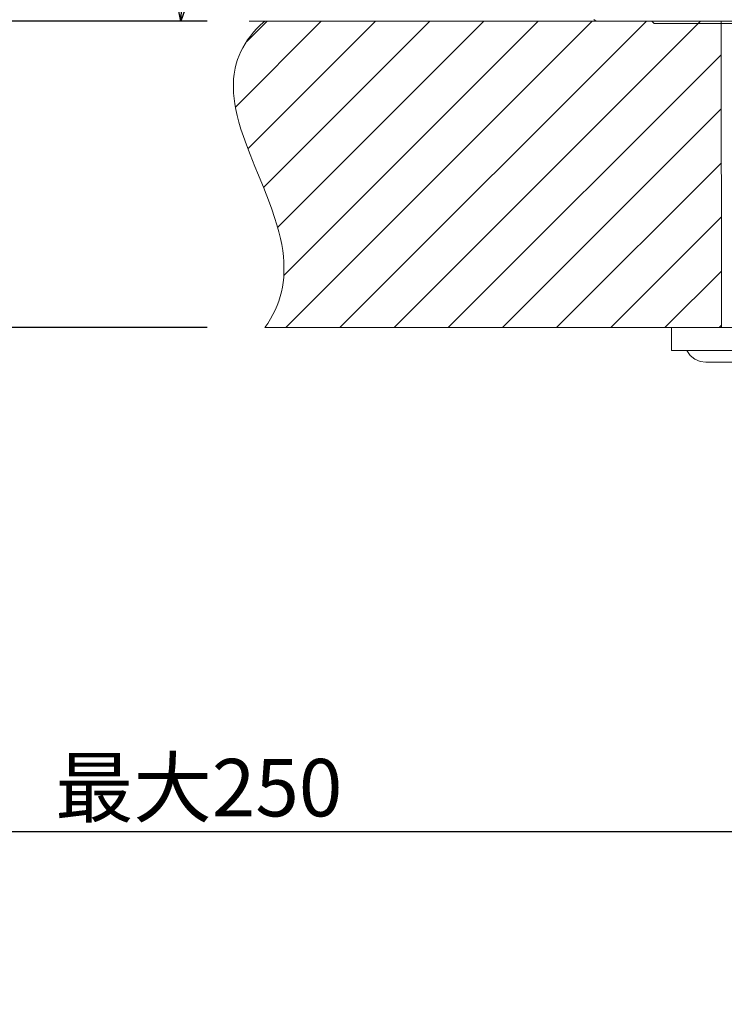
# Model space of a CAD drawing. Units: millimetres. Extents: x -747 to -117, y -482 to 409.
# Drawn here: x -567 to -475, y -75 to 54 of the extents above; entities that cross this region are included whole.
import ezdxf

# ---------------------------------------------------------------- set-up
doc = ezdxf.new("R2010")
doc.units = ezdxf.units.MM
doc.header["$MEASUREMENT"] = 0
doc.layers.add('寸法', color=3, linetype='Continuous', lineweight=20)
doc.layers.add('細線', color=7, linetype='Continuous', lineweight=9)
doc.styles.add('japanese', font='romans.shx', dxfattribs={"bigfont": 'bigfont.shx'})
doc.dimstyles.new('KIHON', dxfattribs={"dimscale": 10, "dimtxt": 2.5, "dimasz": 2.5, "dimexe": 0, "dimexo": 2, "dimgap": 1, "dimtad": 1, "dimdec": 0, "dimdsep": 46, "dimtxsty": 'japanese', "dimblk": 'OPEN30', "dimcen": 2.5, "dimadec": 0, "dimazin": 0, "dimtfac": 1, "dimtdec": 0, "dimtmove": 0, "dimatfit": 0, "dimfxl": 1, "dimarcsym": 0})

# ---------------------------------------------------------------- blocks, each defined once
blk = doc.blocks.new('_Open30')
at = {"color": 0, "linetype": 'ByBlock', "lineweight": -2}
for p, q in [((-1, 0.268), (0, 0)), ((0, 0), (-1, -0.268)), ((0, 0), (-1, 0))]:
    blk.add_line(p, q, dxfattribs=at)
blk = doc.blocks.new('*D8')
at = {"layer": 'Defpoints', "color": 0, "transparency": 16777216}
for p in [(-580.64, 163.54), (-639.36, 53.53), (-534.65, 53.53)]:
    blk.add_point(p, dxfattribs=at)
at = {"layer": '寸法', "color": 0, "lineweight": -2, "transparency": 16777216}
for p, q in [((-588.14, 163.54), (-639.36, 163.54)), ((-639.36, 156.04), (-639.36, 61.03)), ((-542.15, 53.53), (-639.36, 53.53))]:
    blk.add_line(p, q, dxfattribs=at)
at = {"layer": '寸法', "color": 0, "lineweight": -2, "transparency": 16777216, "xscale": 7.5, "yscale": 7.5, "zscale": 7.5}
for p, rotation in [((-639.36, 163.54), 90), ((-639.36, 53.53), 270)]:
    blk.add_blockref('_Open30', p, dxfattribs=dict(at, rotation=rotation))
at = {"layer": '寸法', "color": 0, "lineweight": 5, "transparency": 16777216, "insert": (-644.11, 108.54), "char_height": 7.5, "attachment_point": 5, "rotation": 90, "style": 'japanese'}
blk.add_mtext('110', dxfattribs=at)
blk = doc.blocks.new('*D9')
at = {"layer": 'Defpoints', "color": 0, "transparency": 16777216}
for p in [(-534.65, 53.53), (-603.75, 13.53), (-534.65, 13.53)]:
    blk.add_point(p, dxfattribs=at)
at = {"layer": '寸法', "color": 0, "lineweight": -2, "transparency": 16777216}
for p, q in [((-542.15, 53.53), (-603.75, 53.53)), ((-603.75, 46.03), (-603.75, 21.03)), ((-542.15, 13.53), (-603.75, 13.53))]:
    blk.add_line(p, q, dxfattribs=at)
at = {"layer": '寸法', "color": 0, "lineweight": -2, "transparency": 16777216, "xscale": 7.5, "yscale": 7.5, "zscale": 7.5}
for p, rotation in [((-603.75, 53.53), 90), ((-603.75, 13.53), 270)]:
    blk.add_blockref('_Open30', p, dxfattribs=dict(at, rotation=rotation))
at = {"layer": '寸法', "color": 0, "lineweight": 5, "transparency": 16777216, "insert": (-608.5, 33.53), "char_height": 7.5, "attachment_point": 5, "rotation": 90, "style": 'japanese'}
blk.add_mtext('最大40', dxfattribs=at)
blk = doc.blocks.new('*D14')
at = {"layer": 'Defpoints', "color": 0, "transparency": 16777216}
for p in [(-543.5, 210.66), (-527.85, 93.52), (-534.65, 53.53), (-491.68, 53.74), (-475.07, 53.53)]:
    blk.add_point(p, dxfattribs=at)
at = {"layer": '寸法', "color": 0, "lineweight": -2, "transparency": 16777216}
blk.add_line((-542.15, 53.53), (-545.58, 53.53), dxfattribs=at)
blk.add_arc((-491.61, 53.53), 53.97, 116.2409, 172.0313, dxfattribs=at)
at = {"layer": '寸法', "color": 0, "lineweight": -2, "transparency": 16777216, "xscale": 7.5, "yscale": 7.5, "zscale": 7.5}
for p, rotation in [((-508.54, 104.78), 22.25653896227565), ((-545.58, 53.53), 266.0156291176532)]:
    blk.add_blockref('_Open30', p, dxfattribs=dict(at, rotation=rotation))
at = {"layer": '寸法', "color": 0, "lineweight": 5, "transparency": 16777216, "insert": (-539.2, 87.93), "char_height": 7.5, "attachment_point": 5, "rotation": 54.1361, "style": 'japanese'}
blk.add_mtext('72°', dxfattribs=at)
blk = doc.blocks.new('*D15')
at = {"layer": 'Defpoints', "color": 0, "transparency": 16777216}
for p in [(-457.3, -31.24), (-457.3, -52.21), (-629.21, -74.76)]:
    blk.add_point(p, dxfattribs=at)
at = {"layer": '寸法', "color": 0, "lineweight": -2, "transparency": 16777216}
for p, q in [((-457.3, -38.74), (-457.3, -52.21)), ((-629.21, -67.26), (-629.21, -52.21)), ((-621.71, -52.21), (-464.8, -52.21))]:
    blk.add_line(p, q, dxfattribs=at)
at = {"layer": '寸法', "color": 0, "lineweight": -2, "transparency": 16777216, "xscale": 7.5, "yscale": 7.5, "zscale": 7.5, "rotation": 180}
blk.add_blockref('_Open30', (-629.21, -52.21), dxfattribs=at)
at = {"layer": '寸法', "color": 0, "lineweight": -2, "transparency": 16777216, "xscale": 7.5, "yscale": 7.5, "zscale": 7.5}
blk.add_blockref('_Open30', (-457.3, -52.21), dxfattribs=at)
at = {"layer": '寸法', "color": 0, "lineweight": 5, "transparency": 16777216, "insert": (-543.26, -47.46), "char_height": 7.5, "attachment_point": 5, "style": 'japanese'}
blk.add_mtext('最大250', dxfattribs=at)

msp = doc.modelspace()

# ---------------------------------------------------------------- linework, layer by layer
at = {"layer": '細線', "linetype": 'Continuous'}
for p, q in [((-538.46, 42.32), (-527.26, 53.53)), ((-537, 50.86), (-534.33, 53.53)), ((-536.84, 36.87), (-520.18, 53.53)), ((-492.65, 53.53), (-536.67, 53.53)), ((-535.18, 53.04), (-535.66, 52.56)), ((-534.65, 53.53), (-535.18, 53.04)), ((-534.81, 31.83), (-513.11, 53.53)), ((-475.07, 53.53), (-534.65, 53.53)), ((-532.96, 26.61), (-506.04, 53.53)), ((-532.17, 20.33), (-498.97, 53.53)), ((-531.9, 13.53), (-491.9, 53.53)), ((-524.83, 13.53), (-484.83, 53.53)), ((-517.76, 13.53), (-477.75, 53.53)), ((-491.68, 53.74), (-491.4, 53.53)), ((-423.53, 53.53), (-491.4, 53.53)), ((-484.11, 53.53), (-483.81, 53.23)), ((-430.8, 53.23), (-483.81, 53.23)), ((-475.07, 53.53), (-475, 13.53)), ((-536.51, 51.57), (-536.7, 51.32)), ((-536.11, 52.07), (-536.51, 51.57)), ((-535.66, 52.56), (-536.11, 52.07)), ((-537.21, 50.57), (-537.5, 50.06)), ((-536.88, 51.07), (-537.21, 50.57)), ((-536.7, 51.32), (-536.88, 51.07)), ((-537.99, 49.03), (-538.19, 48.5)), ((-537.76, 49.55), (-537.99, 49.03)), ((-537.5, 50.06), (-537.76, 49.55)), ((-510.69, 13.53), (-475.06, 49.15)), ((-538.36, 47.96), (-538.49, 47.41)), ((-538.19, 48.5), (-538.36, 47.96)), ((-538.64, 46.59), (-538.7, 46)), ((-538.6, 46.85), (-538.64, 46.59)), ((-538.49, 47.41), (-538.6, 46.85)), ((-538.7, 46), (-538.74, 45.39)), ((-538.74, 45.39), (-538.74, 44.77)), ((-538.74, 44.77), (-538.71, 44.12)), ((-538.71, 44.12), (-538.65, 43.44)), ((-538.65, 43.44), (-538.55, 42.73)), ((-538.55, 42.73), (-538.42, 41.99)), ((-538.42, 41.99), (-538.24, 41.2)), ((-538.24, 41.2), (-538.02, 40.36)), ((-503.61, 13.53), (-475.05, 42.09)), ((-538.02, 40.36), (-537.76, 39.45)), ((-537.76, 39.45), (-537.43, 38.47)), ((-537.43, 38.47), (-537.04, 37.37)), ((-537.04, 37.37), (-536.55, 36.11)), ((-536.55, 36.11), (-535.92, 34.54)), ((-496.54, 13.53), (-475.04, 35.03)), ((-535.92, 34.54), (-535.47, 33.44)), ((-535.47, 33.44), (-534.73, 31.63)), ((-534.73, 31.63), (-534.69, 31.53)), ((-534.69, 31.53), (-534.15, 30.16)), ((-534.15, 30.16), (-533.72, 28.98)), ((-533.72, 28.98), (-533.36, 27.92)), ((-533.36, 27.92), (-533.05, 26.95)), ((-489.47, 13.53), (-475.02, 27.97)), ((-533.05, 26.95), (-532.8, 26.03)), ((-532.8, 26.03), (-532.6, 25.18)), ((-532.6, 25.18), (-532.43, 24.36)), ((-532.43, 24.36), (-532.3, 23.58)), ((-532.3, 23.58), (-532.21, 22.83)), ((-532.21, 22.83), (-532.15, 22.11)), ((-532.15, 22.11), (-532.13, 21.41)), ((-532.13, 20.74), (-532.17, 20.08)), ((-532.13, 21.41), (-532.13, 20.74)), ((-482.4, 13.53), (-475.01, 20.91)), ((-532.24, 19.44), (-532.34, 18.81)), ((-532.17, 20.08), (-532.24, 19.44)), ((-532.47, 18.19), (-532.63, 17.58)), ((-532.34, 18.81), (-532.47, 18.19)), ((-532.82, 16.99), (-533.04, 16.4)), ((-532.63, 17.58), (-532.82, 16.99)), ((-533.29, 15.81), (-533.58, 15.24)), ((-533.04, 16.4), (-533.29, 15.81)), ((-533.9, 14.66), (-534.25, 14.09)), ((-533.58, 15.24), (-533.9, 14.66)), ((-534.25, 14.09), (-534.65, 13.53)), ((-534.65, 13.53), (-475, 13.53)), ((-481.56, 10.53), (-481.56, 13.53)), ((-481.56, 13.53), (-434.87, 13.53)), ((-475.33, 13.53), (-475, 13.85)), ((-434.87, 10.53), (-481.56, 10.53)), ((-479.56, 10.53), (-479.1, 9.91)), ((-479.1, 9.91), (-478.51, 9.43)), ((-478.51, 9.43), (-477.82, 9.13)), ((-477.82, 9.13), (-477.06, 9.03)), ((-477.06, 9.03), (-437.16, 9.03))]:
    msp.add_line(p, q, dxfattribs=at)

# ---------------------------------------------------------------- dimensions: what is measured, and where the dimension line sits
at = {"layer": '寸法', "lineweight": 5}
dim = msp.add_angular_dim_2l(base=(-527.85, 93.52), line1=((-475.07, 53.53), (-534.65, 53.53)), line2=((-543.5, 210.66), (-491.68, 53.74)), dimstyle='KIHON', override={"dimtxt": 0.75, "dimasz": 0.75, "dimexo": 0.75, "dimgap": 0.1}, dxfattribs=at)
dim.commit()
dim.dimension.update_dxf_attribs({"geometry": '*D14', "text_midpoint": (-539.2, 87.93)})
dim = msp.add_linear_dim(base=(-639.36, 53.53), p1=(-580.64, 163.54), p2=(-534.65, 53.53), angle=90, dimstyle='KIHON', override={"dimtxt": 0.75, "dimasz": 0.75, "dimexo": 0.75, "dimgap": 0.1}, dxfattribs=at)
dim.commit()
dim.dimension.update_dxf_attribs({"geometry": '*D8', "text_midpoint": (-644.11, 108.54)})
dim = msp.add_linear_dim(base=(-603.75, 13.53), p1=(-534.65, 53.53), p2=(-534.65, 13.53), angle=90, text='最大<>', dimstyle='KIHON', override={"dimtxt": 0.75, "dimasz": 0.75, "dimexo": 0.75, "dimgap": 0.1}, dxfattribs=at)
dim.commit()
dim.dimension.update_dxf_attribs({"geometry": '*D9', "text_midpoint": (-608.5, 33.53)})
dim = msp.add_linear_dim(base=(-457.3, -52.21), p1=(-629.21, -74.76), p2=(-457.3, -31.24), text='最大250', dimstyle='KIHON', override={"dimtxt": 0.75, "dimasz": 0.75, "dimexo": 0.75, "dimgap": 0.1}, dxfattribs=at)
dim.commit()
dim.dimension.update_dxf_attribs({"geometry": '*D15', "text_midpoint": (-543.26, -47.46)})

doc.saveas('drawing.dxf')
